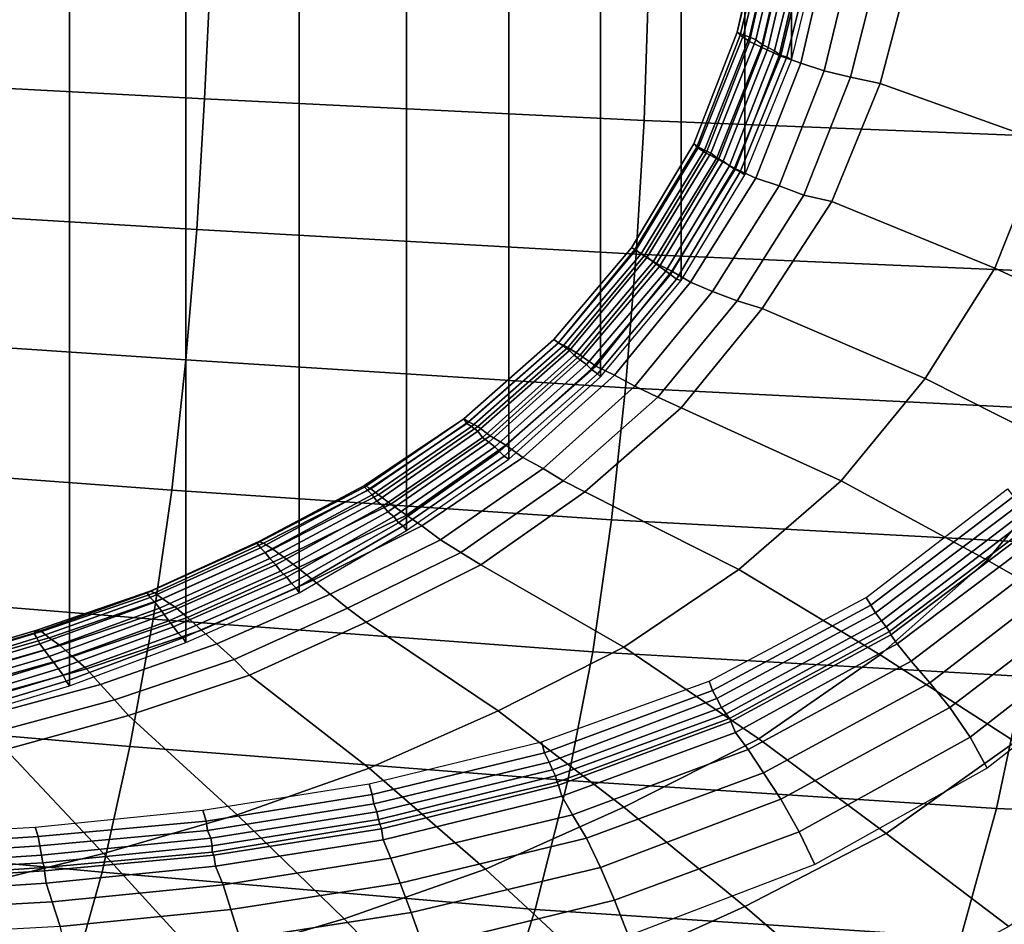
# Model space of a CAD drawing. Extents: x 0 to 0.639, y 0 to 0.364.
# Drawn here: x 0.477 to 0.541, y 0.071 to 0.129 of the extents above; entities that cross this region are included whole.
import ezdxf

# ---------------------------------------------------------------- set-up
doc = ezdxf.new("R2010")
doc.units = 0
doc.layers.add('PORCELANA_1', color=7, linetype='CONTINUOUS')
doc.layers.add('TAPA_1', color=7, linetype='CONTINUOUS')

msp = doc.modelspace()

# ---------------------------------------------------------------- linework, layer by layer
at = {"layer": 'PORCELANA_1'}
for points in [[(0.4805, 0.2776), (0.4728, 0.28), (0.4728, 0.0836), (0.4805, 0.0859)], [(0.488, 0.2749), (0.4805, 0.2776), (0.4805, 0.0859), (0.488, 0.0887)], [(0.4953, 0.2716), (0.488, 0.2749), (0.488, 0.0887), (0.4953, 0.0919)], [(0.5022, 0.2676), (0.4953, 0.2716), (0.4953, 0.0919), (0.5022, 0.0959)], [(0.5088, 0.2631), (0.5022, 0.2676), (0.5022, 0.0959), (0.5088, 0.1005)], [(0.5147, 0.2577), (0.5088, 0.2631), (0.5088, 0.1005), (0.5147, 0.1058)], [(0.5199, 0.2516), (0.5147, 0.2577), (0.5147, 0.1058), (0.5199, 0.112)], [(0.524, 0.2447), (0.5199, 0.2516), (0.5199, 0.112), (0.524, 0.1188)], [(0.527, 0.2373), (0.524, 0.2447), (0.524, 0.1188), (0.527, 0.1262)], [(0.5289, 0.2295), (0.527, 0.2373), (0.527, 0.1262), (0.5289, 0.134)], [(0.5257, 0.1354, 0.1974), (0.5253, 0.1355, 0.2221), (0.5235, 0.128, 0.2221), (0.5239, 0.1278, 0.1974)], [(0.5253, 0.1355, 0.2221), (0.5252, 0.1355, 0.2255), (0.5235, 0.128, 0.2255), (0.5235, 0.128, 0.2221)], [(0.5252, 0.1355, 0.2255), (0.5255, 0.1353, 0.2288), (0.5237, 0.1278, 0.2288), (0.5235, 0.128, 0.2255)], [(0.5255, 0.1353, 0.2288), (0.526, 0.135, 0.2322), (0.5243, 0.1274, 0.2321), (0.5237, 0.1278, 0.2288)], [(0.5261, 0.1353, 0.1728), (0.5257, 0.1354, 0.1974), (0.5239, 0.1278, 0.1974), (0.5243, 0.1277, 0.1728)], [(0.5265, 0.1351, 0.1481), (0.5261, 0.1353, 0.1728), (0.5243, 0.1277, 0.1728), (0.5247, 0.1275, 0.1481)], [(0.5269, 0.1349, 0.1234), (0.5265, 0.1351, 0.1481), (0.5247, 0.1275, 0.1481), (0.5251, 0.1272, 0.1234)], [(0.526, 0.135, 0.2322), (0.5269, 0.1346, 0.2354), (0.5251, 0.127, 0.2354), (0.5243, 0.1274, 0.2321)], [(0.5273, 0.1347, 0.0987), (0.5269, 0.1349, 0.1234), (0.5251, 0.1272, 0.1234), (0.5255, 0.127, 0.0987)], [(0.5269, 0.1346, 0.2354), (0.528, 0.1342, 0.2386), (0.5262, 0.1265, 0.2386), (0.5251, 0.127, 0.2354)], [(0.5278, 0.1344, 0.074), (0.5273, 0.1347, 0.0987), (0.5255, 0.127, 0.0987), (0.5259, 0.1268, 0.074)], [(0.5282, 0.1343, 0.0494), (0.5278, 0.1344, 0.074), (0.5259, 0.1268, 0.074), (0.5263, 0.1265, 0.0494)], [(0.528, 0.1342, 0.2386), (0.5294, 0.1338, 0.2417), (0.5276, 0.126, 0.2417), (0.5262, 0.1265, 0.2386)], [(0.5286, 0.1341, 0.0247), (0.5282, 0.1343, 0.0494), (0.5263, 0.1265, 0.0494), (0.5267, 0.1264, 0.0247)], [(0.5289, 0.134), (0.5286, 0.1341, 0.0247), (0.5267, 0.1264, 0.0247), (0.527, 0.1262)], [(0.5294, 0.1338, 0.2417), (0.531, 0.1333, 0.2446), (0.5291, 0.1255, 0.2446), (0.5276, 0.126, 0.2417)], [(0.531, 0.1333, 0.2446), (0.5328, 0.133, 0.2474), (0.5308, 0.1251, 0.2474), (0.5291, 0.1255, 0.2446)], [(0.5328, 0.133, 0.2474), (0.5348, 0.1327, 0.25), (0.5327, 0.1247, 0.25), (0.5308, 0.1251, 0.2474)], [(0.5453, 0.1294, 0.2597), (0.5433, 0.1209, 0.2596), (0.5327, 0.1247, 0.25), (0.5348, 0.1327, 0.25)], [(0.5239, 0.1278, 0.1974), (0.5235, 0.128, 0.2221), (0.5207, 0.1208, 0.2221), (0.521, 0.1206, 0.1974)], [(0.5235, 0.128, 0.2221), (0.5235, 0.128, 0.2255), (0.5207, 0.1208, 0.2255), (0.5207, 0.1208, 0.2221)], [(0.5235, 0.128, 0.2255), (0.5237, 0.1278, 0.2288), (0.5209, 0.1206, 0.2288), (0.5207, 0.1208, 0.2255)], [(0.5237, 0.1278, 0.2288), (0.5243, 0.1274, 0.2321), (0.5215, 0.1202, 0.2321), (0.5209, 0.1206, 0.2288)], [(0.5243, 0.1277, 0.1728), (0.5239, 0.1278, 0.1974), (0.521, 0.1206, 0.1974), (0.5214, 0.1204, 0.1728)], [(0.5247, 0.1275, 0.1481), (0.5243, 0.1277, 0.1728), (0.5214, 0.1204, 0.1728), (0.5218, 0.1202, 0.1481)], [(0.5251, 0.1272, 0.1234), (0.5247, 0.1275, 0.1481), (0.5218, 0.1202, 0.1481), (0.5222, 0.1199, 0.1234)], [(0.5243, 0.1274, 0.2321), (0.5251, 0.127, 0.2354), (0.5223, 0.1198, 0.2354), (0.5215, 0.1202, 0.2321)], [(0.5255, 0.127, 0.0987), (0.5251, 0.1272, 0.1234), (0.5222, 0.1199, 0.1234), (0.5226, 0.1197, 0.0987)], [(0.5251, 0.127, 0.2354), (0.5262, 0.1265, 0.2386), (0.5234, 0.1192, 0.2386), (0.5223, 0.1198, 0.2354)], [(0.5259, 0.1268, 0.074), (0.5255, 0.127, 0.0987), (0.5226, 0.1197, 0.0987), (0.523, 0.1194, 0.074)], [(0.5263, 0.1265, 0.0494), (0.5259, 0.1268, 0.074), (0.523, 0.1194, 0.074), (0.5233, 0.1192, 0.0494)], [(0.5267, 0.1264, 0.0247), (0.5263, 0.1265, 0.0494), (0.5233, 0.1192, 0.0494), (0.5237, 0.119, 0.0247)], [(0.5262, 0.1265, 0.2386), (0.5276, 0.126, 0.2417), (0.5247, 0.1186, 0.2416), (0.5234, 0.1192, 0.2386)], [(0.527, 0.1262), (0.5267, 0.1264, 0.0247), (0.5237, 0.119, 0.0247), (0.524, 0.1188)], [(0.5276, 0.126, 0.2417), (0.5291, 0.1255, 0.2446), (0.5262, 0.1181, 0.2446), (0.5247, 0.1186, 0.2416)], [(0.5291, 0.1255, 0.2446), (0.5308, 0.1251, 0.2474), (0.5278, 0.1175, 0.2474), (0.5262, 0.1181, 0.2446)], [(0.5308, 0.1251, 0.2474), (0.5327, 0.1247, 0.25), (0.5296, 0.1171, 0.25), (0.5278, 0.1175, 0.2474)], [(0.5433, 0.1209, 0.2596), (0.5401, 0.1128, 0.2596), (0.5296, 0.1171, 0.25), (0.5327, 0.1247, 0.25)], [(0.521, 0.1206, 0.1974), (0.5207, 0.1208, 0.2221), (0.5167, 0.1141, 0.2221), (0.517, 0.114, 0.1974)], [(0.5207, 0.1208, 0.2221), (0.5207, 0.1208, 0.2255), (0.5167, 0.1141, 0.2255), (0.5167, 0.1141, 0.2221)], [(0.5207, 0.1208, 0.2255), (0.5209, 0.1206, 0.2288), (0.5169, 0.114, 0.2288), (0.5167, 0.1141, 0.2255)], [(0.5209, 0.1206, 0.2288), (0.5215, 0.1202, 0.2321), (0.5175, 0.1136, 0.2321), (0.5169, 0.114, 0.2288)], [(0.5214, 0.1204, 0.1728), (0.521, 0.1206, 0.1974), (0.517, 0.114, 0.1974), (0.5173, 0.1137, 0.1728)], [(0.5531, 0.1168, 0.2699), (0.5498, 0.1083, 0.2699), (0.5401, 0.1128, 0.2596), (0.5433, 0.1209, 0.2596)], [(0.5218, 0.1202, 0.1481), (0.5214, 0.1204, 0.1728), (0.5173, 0.1137, 0.1728), (0.5177, 0.1135, 0.1481)], [(0.5215, 0.1202, 0.2321), (0.5223, 0.1198, 0.2354), (0.5183, 0.1131, 0.2353), (0.5175, 0.1136, 0.2321)], [(0.5222, 0.1199, 0.1234), (0.5218, 0.1202, 0.1481), (0.5177, 0.1135, 0.1481), (0.5181, 0.1132, 0.1234)], [(0.5226, 0.1197, 0.0987), (0.5222, 0.1199, 0.1234), (0.5181, 0.1132, 0.1234), (0.5185, 0.1129, 0.0987)], [(0.5223, 0.1198, 0.2354), (0.5234, 0.1192, 0.2386), (0.5193, 0.1126, 0.2385), (0.5183, 0.1131, 0.2353)], [(0.523, 0.1194, 0.074), (0.5226, 0.1197, 0.0987), (0.5185, 0.1129, 0.0987), (0.5189, 0.1126, 0.074)], [(0.5233, 0.1192, 0.0494), (0.523, 0.1194, 0.074), (0.5189, 0.1126, 0.074), (0.5192, 0.1124, 0.0494)], [(0.5237, 0.119, 0.0247), (0.5233, 0.1192, 0.0494), (0.5192, 0.1124, 0.0494), (0.5196, 0.1121, 0.0247)], [(0.5234, 0.1192, 0.2386), (0.5247, 0.1186, 0.2416), (0.5205, 0.1119, 0.2416), (0.5193, 0.1126, 0.2385)], [(0.524, 0.1188), (0.5237, 0.119, 0.0247), (0.5196, 0.1121, 0.0247), (0.5199, 0.112)], [(0.5247, 0.1186, 0.2416), (0.5262, 0.1181, 0.2446), (0.5219, 0.1113, 0.2445), (0.5205, 0.1119, 0.2416)], [(0.5262, 0.1181, 0.2446), (0.5278, 0.1175, 0.2474), (0.5235, 0.1107, 0.2473), (0.5219, 0.1113, 0.2445)], [(0.5278, 0.1175, 0.2474), (0.5296, 0.1171, 0.25), (0.5251, 0.1102, 0.25), (0.5235, 0.1107, 0.2473)], [(0.5401, 0.1128, 0.2596), (0.5356, 0.1057, 0.2596), (0.5251, 0.1102, 0.25), (0.5296, 0.1171, 0.25)], [(0.517, 0.114, 0.1974), (0.5167, 0.1141, 0.2221), (0.5117, 0.1082, 0.2221), (0.512, 0.108, 0.1974)], [(0.5167, 0.1141, 0.2221), (0.5167, 0.1141, 0.2255), (0.5117, 0.1082, 0.2254), (0.5117, 0.1082, 0.2221)], [(0.5167, 0.1141, 0.2255), (0.5169, 0.114, 0.2288), (0.512, 0.108, 0.2288), (0.5117, 0.1082, 0.2254)], [(0.5173, 0.1137, 0.1728), (0.517, 0.114, 0.1974), (0.512, 0.108, 0.1974), (0.5123, 0.1078, 0.1728)], [(0.5169, 0.114, 0.2288), (0.5175, 0.1136, 0.2321), (0.5126, 0.1077, 0.2321), (0.512, 0.108, 0.2288)], [(0.5177, 0.1135, 0.1481), (0.5173, 0.1137, 0.1728), (0.5123, 0.1078, 0.1728), (0.5127, 0.1075, 0.1481)], [(0.5175, 0.1136, 0.2321), (0.5183, 0.1131, 0.2353), (0.5134, 0.1072, 0.2353), (0.5126, 0.1077, 0.2321)], [(0.5181, 0.1132, 0.1234), (0.5177, 0.1135, 0.1481), (0.5127, 0.1075, 0.1481), (0.513, 0.1072, 0.1234)], [(0.5185, 0.1129, 0.0987), (0.5181, 0.1132, 0.1234), (0.513, 0.1072, 0.1234), (0.5134, 0.1069, 0.0987)], [(0.5183, 0.1131, 0.2353), (0.5193, 0.1126, 0.2385), (0.5144, 0.1065, 0.2385), (0.5134, 0.1072, 0.2353)], [(0.5189, 0.1126, 0.074), (0.5185, 0.1129, 0.0987), (0.5134, 0.1069, 0.0987), (0.5138, 0.1066, 0.074)], [(0.5192, 0.1124, 0.0494), (0.5189, 0.1126, 0.074), (0.5138, 0.1066, 0.074), (0.5141, 0.1063, 0.0494)], [(0.5196, 0.1121, 0.0247), (0.5192, 0.1124, 0.0494), (0.5141, 0.1063, 0.0494), (0.5145, 0.106, 0.0247)], [(0.5193, 0.1126, 0.2385), (0.5205, 0.1119, 0.2416), (0.5156, 0.1059, 0.2416), (0.5144, 0.1065, 0.2385)], [(0.5498, 0.1083, 0.2699), (0.5453, 0.1008, 0.2698), (0.5356, 0.1057, 0.2596), (0.5401, 0.1128, 0.2596)], [(0.5199, 0.112), (0.5196, 0.1121, 0.0247), (0.5145, 0.106, 0.0247), (0.5147, 0.1058)], [(0.5205, 0.1119, 0.2416), (0.5219, 0.1113, 0.2445), (0.5169, 0.1052, 0.2445), (0.5156, 0.1059, 0.2416)], [(0.5219, 0.1113, 0.2445), (0.5235, 0.1107, 0.2473), (0.5184, 0.1045, 0.2473), (0.5169, 0.1052, 0.2445)], [(0.5235, 0.1107, 0.2473), (0.5251, 0.1102, 0.25), (0.5199, 0.1038, 0.25), (0.5184, 0.1045, 0.2473)], [(0.5199, 0.1038, 0.25), (0.5251, 0.1102, 0.25), (0.5356, 0.1057, 0.2596), (0.5302, 0.0991, 0.2596)], [(0.512, 0.108, 0.1974), (0.5117, 0.1082, 0.2221), (0.5059, 0.1031, 0.2221), (0.5061, 0.1028, 0.1974)], [(0.5117, 0.1082, 0.2221), (0.5117, 0.1082, 0.2254), (0.5059, 0.1031, 0.2254), (0.5059, 0.1031, 0.2221)], [(0.5117, 0.1082, 0.2254), (0.512, 0.108, 0.2288), (0.5062, 0.1029, 0.2287), (0.5059, 0.1031, 0.2254)], [(0.5123, 0.1078, 0.1728), (0.512, 0.108, 0.1974), (0.5061, 0.1028, 0.1974), (0.5064, 0.1026, 0.1728)], [(0.512, 0.108, 0.2288), (0.5126, 0.1077, 0.2321), (0.5068, 0.1026, 0.232), (0.5062, 0.1029, 0.2287)], [(0.5127, 0.1075, 0.1481), (0.5123, 0.1078, 0.1728), (0.5064, 0.1026, 0.1728), (0.5068, 0.1023, 0.1481)], [(0.5126, 0.1077, 0.2321), (0.5134, 0.1072, 0.2353), (0.5076, 0.102, 0.2353), (0.5068, 0.1026, 0.232)], [(0.513, 0.1072, 0.1234), (0.5127, 0.1075, 0.1481), (0.5068, 0.1023, 0.1481), (0.5071, 0.1019, 0.1234)], [(0.5134, 0.1069, 0.0987), (0.513, 0.1072, 0.1234), (0.5071, 0.1019, 0.1234), (0.5075, 0.1016, 0.0987)], [(0.5134, 0.1072, 0.2353), (0.5144, 0.1065, 0.2385), (0.5086, 0.1014, 0.2384), (0.5076, 0.102, 0.2353)], [(0.5138, 0.1066, 0.074), (0.5134, 0.1069, 0.0987), (0.5075, 0.1016, 0.0987), (0.5079, 0.1013, 0.074)], [(0.5141, 0.1063, 0.0494), (0.5138, 0.1066, 0.074), (0.5079, 0.1013, 0.074), (0.5082, 0.101, 0.0494)], [(0.5145, 0.106, 0.0247), (0.5141, 0.1063, 0.0494), (0.5082, 0.101, 0.0494), (0.5085, 0.1007, 0.0247)], [(0.5147, 0.1058), (0.5145, 0.106, 0.0247), (0.5085, 0.1007, 0.0247), (0.5088, 0.1005)], [(0.5144, 0.1065, 0.2385), (0.5156, 0.1059, 0.2416), (0.5097, 0.1006, 0.2415), (0.5086, 0.1014, 0.2384)], [(0.5156, 0.1059, 0.2416), (0.5169, 0.1052, 0.2445), (0.511, 0.0999, 0.2445), (0.5097, 0.1006, 0.2415)], [(0.5302, 0.0991, 0.2596), (0.5356, 0.1057, 0.2596), (0.5453, 0.1008, 0.2698), (0.5396, 0.094, 0.2699)], [(0.5169, 0.1052, 0.2445), (0.5184, 0.1045, 0.2473), (0.5123, 0.0991, 0.2473), (0.511, 0.0999, 0.2445)], [(0.5184, 0.1045, 0.2473), (0.5199, 0.1038, 0.25), (0.5137, 0.0984, 0.25), (0.5123, 0.0991, 0.2473)], [(0.5137, 0.0984, 0.25), (0.5199, 0.1038, 0.25), (0.5302, 0.0991, 0.2596), (0.5236, 0.0934, 0.2597)], [(0.5061, 0.1028, 0.1974), (0.5059, 0.1031, 0.2221), (0.4995, 0.0987, 0.2221), (0.4997, 0.0985, 0.1974)], [(0.5059, 0.1031, 0.2221), (0.5059, 0.1031, 0.2254), (0.4995, 0.0988, 0.2254), (0.4995, 0.0987, 0.2221)], [(0.5059, 0.1031, 0.2254), (0.5062, 0.1029, 0.2287), (0.4999, 0.0986, 0.2287), (0.4995, 0.0988, 0.2254)], [(0.5064, 0.1026, 0.1728), (0.5061, 0.1028, 0.1974), (0.4997, 0.0985, 0.1974), (0.5, 0.0982, 0.1728)], [(0.5062, 0.1029, 0.2287), (0.5068, 0.1026, 0.232), (0.5004, 0.0982, 0.232), (0.4999, 0.0986, 0.2287)], [(0.5068, 0.1023, 0.1481), (0.5064, 0.1026, 0.1728), (0.5, 0.0982, 0.1728), (0.5003, 0.0978, 0.1481)], [(0.5071, 0.1019, 0.1234), (0.5068, 0.1023, 0.1481), (0.5003, 0.0978, 0.1481), (0.5007, 0.0975, 0.1234)], [(0.5068, 0.1026, 0.232), (0.5076, 0.102, 0.2353), (0.5012, 0.0976, 0.2352), (0.5004, 0.0982, 0.232)], [(0.5075, 0.1016, 0.0987), (0.5071, 0.1019, 0.1234), (0.5007, 0.0975, 0.1234), (0.501, 0.0971, 0.0987)], [(0.5079, 0.1013, 0.074), (0.5075, 0.1016, 0.0987), (0.501, 0.0971, 0.0987), (0.5014, 0.0968, 0.074)], [(0.5076, 0.102, 0.2353), (0.5086, 0.1014, 0.2384), (0.5022, 0.0969, 0.2384), (0.5012, 0.0976, 0.2352)], [(0.5082, 0.101, 0.0494), (0.5079, 0.1013, 0.074), (0.5014, 0.0968, 0.074), (0.5017, 0.0964, 0.0494)], [(0.5085, 0.1007, 0.0247), (0.5082, 0.101, 0.0494), (0.5017, 0.0964, 0.0494), (0.502, 0.0962, 0.0247)], [(0.5086, 0.1014, 0.2384), (0.5097, 0.1006, 0.2415), (0.5032, 0.0962, 0.2415), (0.5022, 0.0969, 0.2384)], [(0.5088, 0.1005), (0.5085, 0.1007, 0.0247), (0.502, 0.0962, 0.0247), (0.5022, 0.0959)], [(0.5097, 0.1006, 0.2415), (0.511, 0.0999, 0.2445), (0.5044, 0.0953, 0.2444), (0.5032, 0.0962, 0.2415)], [(0.5396, 0.094, 0.2699), (0.5453, 0.1008, 0.2698), (0.5545, 0.0961, 0.2806), (0.5487, 0.0888, 0.2806)], [(0.511, 0.0999, 0.2445), (0.5123, 0.0991, 0.2473), (0.5057, 0.0945, 0.2473), (0.5044, 0.0953, 0.2444)], [(0.5123, 0.0991, 0.2473), (0.5137, 0.0984, 0.25), (0.507, 0.0937, 0.25), (0.5057, 0.0945, 0.2473)], [(0.5236, 0.0934, 0.2597), (0.5302, 0.0991, 0.2596), (0.5396, 0.094, 0.2699), (0.5327, 0.0879, 0.2701)], [(0.4995, 0.0987, 0.2221), (0.4995, 0.0988, 0.2254), (0.4927, 0.0952, 0.2254), (0.4926, 0.0951, 0.2221)], [(0.4997, 0.0985, 0.1974), (0.4995, 0.0987, 0.2221), (0.4926, 0.0951, 0.2221), (0.4928, 0.0948, 0.1974)], [(0.4995, 0.0988, 0.2254), (0.4999, 0.0986, 0.2287), (0.493, 0.0951, 0.2287), (0.4927, 0.0952, 0.2254)], [(0.5, 0.0982, 0.1728), (0.4997, 0.0985, 0.1974), (0.4928, 0.0948, 0.1974), (0.4931, 0.0945, 0.1728)], [(0.4999, 0.0986, 0.2287), (0.5004, 0.0982, 0.232), (0.4936, 0.0947, 0.2319), (0.493, 0.0951, 0.2287)], [(0.507, 0.0937, 0.25), (0.5137, 0.0984, 0.25), (0.5236, 0.0934, 0.2597), (0.5162, 0.0884, 0.2599)], [(0.5003, 0.0978, 0.1481), (0.5, 0.0982, 0.1728), (0.4931, 0.0945, 0.1728), (0.4934, 0.0941, 0.1481)], [(0.5007, 0.0975, 0.1234), (0.5003, 0.0978, 0.1481), (0.4934, 0.0941, 0.1481), (0.4938, 0.0937, 0.1234)], [(0.5004, 0.0982, 0.232), (0.5012, 0.0976, 0.2352), (0.4943, 0.0942, 0.2352), (0.4936, 0.0947, 0.2319)], [(0.501, 0.0971, 0.0987), (0.5007, 0.0975, 0.1234), (0.4938, 0.0937, 0.1234), (0.4941, 0.0933, 0.0987)], [(0.5014, 0.0968, 0.074), (0.501, 0.0971, 0.0987), (0.4941, 0.0933, 0.0987), (0.4945, 0.0929, 0.074)], [(0.5012, 0.0976, 0.2352), (0.5022, 0.0969, 0.2384), (0.4952, 0.0935, 0.2383), (0.4943, 0.0942, 0.2352)], [(0.5017, 0.0964, 0.0494), (0.5014, 0.0968, 0.074), (0.4945, 0.0929, 0.074), (0.4948, 0.0925, 0.0494)], [(0.502, 0.0962, 0.0247), (0.5017, 0.0964, 0.0494), (0.4948, 0.0925, 0.0494), (0.4951, 0.0922, 0.0247)], [(0.5022, 0.0969, 0.2384), (0.5032, 0.0962, 0.2415), (0.4962, 0.0927, 0.2414), (0.4952, 0.0935, 0.2383)], [(0.5022, 0.0959), (0.502, 0.0962, 0.0247), (0.4951, 0.0922, 0.0247), (0.4953, 0.0919)], [(0.5032, 0.0962, 0.2415), (0.5044, 0.0953, 0.2444), (0.4973, 0.0918, 0.2444), (0.4962, 0.0927, 0.2414)], [(0.4926, 0.0951, 0.2221), (0.4927, 0.0952, 0.2254), (0.4857, 0.092, 0.2254), (0.4855, 0.0919, 0.2221)], [(0.4928, 0.0948, 0.1974), (0.4926, 0.0951, 0.2221), (0.4855, 0.0919, 0.2221), (0.4857, 0.0916, 0.1974)], [(0.4927, 0.0952, 0.2254), (0.493, 0.0951, 0.2287), (0.486, 0.0919, 0.2287), (0.4857, 0.092, 0.2254)], [(0.493, 0.0951, 0.2287), (0.4936, 0.0947, 0.2319), (0.4865, 0.0915, 0.2319), (0.486, 0.0919, 0.2287)], [(0.5044, 0.0953, 0.2444), (0.5057, 0.0945, 0.2473), (0.4984, 0.0909, 0.2473), (0.4973, 0.0918, 0.2444)], [(0.4931, 0.0945, 0.1728), (0.4928, 0.0948, 0.1974), (0.4857, 0.0916, 0.1974), (0.486, 0.0913, 0.1728)], [(0.4934, 0.0941, 0.1481), (0.4931, 0.0945, 0.1728), (0.486, 0.0913, 0.1728), (0.4863, 0.0909, 0.1481)], [(0.4936, 0.0947, 0.2319), (0.4943, 0.0942, 0.2352), (0.4873, 0.091, 0.2351), (0.4865, 0.0915, 0.2319)], [(0.5057, 0.0945, 0.2473), (0.507, 0.0937, 0.25), (0.4996, 0.09, 0.25), (0.4984, 0.0909, 0.2473)], [(0.4938, 0.0937, 0.1234), (0.4934, 0.0941, 0.1481), (0.4863, 0.0909, 0.1481), (0.4866, 0.0905, 0.1234)], [(0.4943, 0.0942, 0.2352), (0.4952, 0.0935, 0.2383), (0.4881, 0.0903, 0.2383), (0.4873, 0.091, 0.2351)], [(0.5327, 0.0879, 0.2701), (0.5396, 0.094, 0.2699), (0.5487, 0.0888, 0.2806), (0.5414, 0.0823, 0.2808)], [(0.4941, 0.0933, 0.0987), (0.4938, 0.0937, 0.1234), (0.4866, 0.0905, 0.1234), (0.4869, 0.0901, 0.0987)], [(0.4945, 0.0929, 0.074), (0.4941, 0.0933, 0.0987), (0.4869, 0.0901, 0.0987), (0.4872, 0.0897, 0.074)], [(0.4952, 0.0935, 0.2383), (0.4962, 0.0927, 0.2414), (0.489, 0.0895, 0.2414), (0.4881, 0.0903, 0.2383)], [(0.4996, 0.09, 0.25), (0.507, 0.0937, 0.25), (0.5162, 0.0884, 0.2599), (0.5081, 0.0843, 0.2601)], [(0.5162, 0.0884, 0.2599), (0.5236, 0.0934, 0.2597), (0.5327, 0.0879, 0.2701), (0.5249, 0.0825, 0.2703)], [(0.4948, 0.0925, 0.0494), (0.4945, 0.0929, 0.074), (0.4872, 0.0897, 0.074), (0.4875, 0.0893, 0.0494)], [(0.4962, 0.0927, 0.2414), (0.4973, 0.0918, 0.2444), (0.49, 0.0886, 0.2444), (0.489, 0.0895, 0.2414)], [(0.4855, 0.0919, 0.2221), (0.4857, 0.092, 0.2254), (0.4784, 0.0895, 0.2254), (0.4782, 0.0893, 0.2221)], [(0.4857, 0.092, 0.2254), (0.486, 0.0919, 0.2287), (0.4787, 0.0894, 0.2286), (0.4784, 0.0895, 0.2254)], [(0.4951, 0.0922, 0.0247), (0.4948, 0.0925, 0.0494), (0.4875, 0.0893, 0.0494), (0.4878, 0.089, 0.0247)], [(0.4953, 0.0919), (0.4951, 0.0922, 0.0247), (0.4878, 0.089, 0.0247), (0.488, 0.0887)], [(0.4857, 0.0916, 0.1974), (0.4855, 0.0919, 0.2221), (0.4782, 0.0893, 0.2221), (0.4784, 0.089, 0.1974)], [(0.486, 0.0913, 0.1728), (0.4857, 0.0916, 0.1974), (0.4784, 0.089, 0.1974), (0.4786, 0.0886, 0.1728)], [(0.4863, 0.0909, 0.1481), (0.486, 0.0913, 0.1728), (0.4786, 0.0886, 0.1728), (0.4789, 0.0882, 0.1481)], [(0.486, 0.0919, 0.2287), (0.4865, 0.0915, 0.2319), (0.4792, 0.089, 0.2319), (0.4787, 0.0894, 0.2286)], [(0.4865, 0.0915, 0.2319), (0.4873, 0.091, 0.2351), (0.4799, 0.0885, 0.2351), (0.4792, 0.089, 0.2319)], [(0.4973, 0.0918, 0.2444), (0.4984, 0.0909, 0.2473), (0.4911, 0.0876, 0.2472), (0.49, 0.0886, 0.2444)], [(0.4866, 0.0905, 0.1234), (0.4863, 0.0909, 0.1481), (0.4789, 0.0882, 0.1481), (0.4792, 0.0878, 0.1234)], [(0.4873, 0.091, 0.2351), (0.4881, 0.0903, 0.2383), (0.4807, 0.0878, 0.2383), (0.4799, 0.0885, 0.2351)], [(0.4984, 0.0909, 0.2473), (0.4996, 0.09, 0.25), (0.4921, 0.0866, 0.25), (0.4911, 0.0876, 0.2472)], [(0.4869, 0.0901, 0.0987), (0.4866, 0.0905, 0.1234), (0.4792, 0.0878, 0.1234), (0.4795, 0.0874, 0.0987)], [(0.4872, 0.0897, 0.074), (0.4869, 0.0901, 0.0987), (0.4795, 0.0874, 0.0987), (0.4798, 0.087, 0.074)], [(0.4881, 0.0903, 0.2383), (0.489, 0.0895, 0.2414), (0.4816, 0.087, 0.2413), (0.4807, 0.0878, 0.2383)], [(0.4782, 0.0893, 0.2221), (0.4784, 0.0895, 0.2254), (0.471, 0.0873, 0.2254), (0.4708, 0.0871, 0.2221)], [(0.4784, 0.0895, 0.2254), (0.4787, 0.0894, 0.2286), (0.4713, 0.0872, 0.2286), (0.471, 0.0873, 0.2254)], [(0.4787, 0.0894, 0.2286), (0.4792, 0.089, 0.2319), (0.4718, 0.0869, 0.2318), (0.4713, 0.0872, 0.2286)], [(0.4875, 0.0893, 0.0494), (0.4872, 0.0897, 0.074), (0.4798, 0.087, 0.074), (0.4801, 0.0866, 0.0494)], [(0.489, 0.0895, 0.2414), (0.49, 0.0886, 0.2444), (0.4825, 0.086, 0.2443), (0.4816, 0.087, 0.2413)], [(0.4921, 0.0866, 0.25), (0.4996, 0.09, 0.25), (0.5081, 0.0843, 0.2601), (0.4998, 0.0806, 0.2603)], [(0.4784, 0.089, 0.1974), (0.4782, 0.0893, 0.2221), (0.4708, 0.0871, 0.2221), (0.471, 0.0867, 0.1974)], [(0.4786, 0.0886, 0.1728), (0.4784, 0.089, 0.1974), (0.471, 0.0867, 0.1974), (0.4712, 0.0864, 0.1728)], [(0.4792, 0.089, 0.2319), (0.4799, 0.0885, 0.2351), (0.4725, 0.0864, 0.2351), (0.4718, 0.0869, 0.2318)], [(0.4878, 0.089, 0.0247), (0.4875, 0.0893, 0.0494), (0.4801, 0.0866, 0.0494), (0.4803, 0.0862, 0.0247)], [(0.488, 0.0887), (0.4878, 0.089, 0.0247), (0.4803, 0.0862, 0.0247), (0.4805, 0.0859)], [(0.4789, 0.0882, 0.1481), (0.4786, 0.0886, 0.1728), (0.4712, 0.0864, 0.1728), (0.4714, 0.086, 0.1481)], [(0.4792, 0.0878, 0.1234), (0.4789, 0.0882, 0.1481), (0.4714, 0.086, 0.1481), (0.4717, 0.0856, 0.1234)], [(0.4799, 0.0885, 0.2351), (0.4807, 0.0878, 0.2383), (0.4732, 0.0857, 0.2382), (0.4725, 0.0864, 0.2351)], [(0.49, 0.0886, 0.2444), (0.4911, 0.0876, 0.2472), (0.4834, 0.085, 0.2472), (0.4825, 0.086, 0.2443)], [(0.5081, 0.0843, 0.2601), (0.5162, 0.0884, 0.2599), (0.5249, 0.0825, 0.2703), (0.5162, 0.0781, 0.2706)], [(0.4795, 0.0874, 0.0987), (0.4792, 0.0878, 0.1234), (0.4717, 0.0856, 0.1234), (0.4719, 0.0851, 0.0987)], [(0.4807, 0.0878, 0.2383), (0.4816, 0.087, 0.2413), (0.474, 0.0849, 0.2413), (0.4732, 0.0857, 0.2382)], [(0.4911, 0.0876, 0.2472), (0.4921, 0.0866, 0.25), (0.4843, 0.084, 0.25), (0.4834, 0.085, 0.2472)], [(0.5249, 0.0825, 0.2703), (0.5327, 0.0879, 0.2701), (0.5414, 0.0823, 0.2808), (0.5331, 0.0764, 0.2811)], [(0.4798, 0.087, 0.074), (0.4795, 0.0874, 0.0987), (0.4719, 0.0851, 0.0987), (0.4722, 0.0847, 0.074)], [(0.4801, 0.0866, 0.0494), (0.4798, 0.087, 0.074), (0.4722, 0.0847, 0.074), (0.4724, 0.0843, 0.0494)], [(0.4816, 0.087, 0.2413), (0.4825, 0.086, 0.2443), (0.4748, 0.0839, 0.2443), (0.474, 0.0849, 0.2413)], [(0.4803, 0.0862, 0.0247), (0.4801, 0.0866, 0.0494), (0.4724, 0.0843, 0.0494), (0.4727, 0.0839, 0.0247)], [(0.4843, 0.084, 0.25), (0.4921, 0.0866, 0.25), (0.4998, 0.0806, 0.2603), (0.4913, 0.0776, 0.2604)], [(0.4805, 0.0859), (0.4803, 0.0862, 0.0247), (0.4727, 0.0839, 0.0247), (0.4728, 0.0836)], [(0.4825, 0.086, 0.2443), (0.4834, 0.085, 0.2472), (0.4756, 0.0829, 0.2472), (0.4748, 0.0839, 0.2443)], [(0.4834, 0.085, 0.2472), (0.4843, 0.084, 0.25), (0.4764, 0.0818, 0.25), (0.4756, 0.0829, 0.2472)], [(0.4764, 0.0818, 0.25), (0.4843, 0.084, 0.25), (0.4913, 0.0776, 0.2604), (0.4827, 0.0751, 0.2606)], [(0.4998, 0.0806, 0.2603), (0.5081, 0.0843, 0.2601), (0.5162, 0.0781, 0.2706), (0.5073, 0.0741, 0.2708)], [(0.5162, 0.0781, 0.2706), (0.5249, 0.0825, 0.2703), (0.5331, 0.0764, 0.2811), (0.524, 0.0717, 0.2814)], [(0.4684, 0.0799, 0.25), (0.4764, 0.0818, 0.25), (0.4827, 0.0751, 0.2606), (0.4742, 0.073, 0.2607)], [(0.5331, 0.0764, 0.2811), (0.5414, 0.0823, 0.2808), (0.5497, 0.0767, 0.292), (0.541, 0.0704, 0.2922)], [(0.4913, 0.0776, 0.2604), (0.4998, 0.0806, 0.2603), (0.5073, 0.0741, 0.2708), (0.4982, 0.0709, 0.2711)], [(0.5073, 0.0741, 0.2708), (0.5162, 0.0781, 0.2706), (0.524, 0.0717, 0.2814), (0.5145, 0.0674, 0.2817)], [(0.4827, 0.0751, 0.2606), (0.4913, 0.0776, 0.2604), (0.4982, 0.0709, 0.2711), (0.489, 0.0682, 0.2713)], [(0.524, 0.0717, 0.2814), (0.5331, 0.0764, 0.2811), (0.541, 0.0704, 0.2922), (0.5314, 0.0653, 0.2926)], [(0.4742, 0.073, 0.2607), (0.4827, 0.0751, 0.2606), (0.489, 0.0682, 0.2713), (0.48, 0.066, 0.2715)], [(0.4982, 0.0709, 0.2711), (0.5073, 0.0741, 0.2708), (0.5145, 0.0674, 0.2817), (0.5048, 0.064, 0.282)], [(0.4659, 0.0715, 0.2607), (0.4742, 0.073, 0.2607), (0.48, 0.066, 0.2715), (0.4713, 0.0645, 0.2715)], [(0.5145, 0.0674, 0.2817), (0.524, 0.0717, 0.2814), (0.5314, 0.0653, 0.2926), (0.5214, 0.0609, 0.2929)], [(0.489, 0.0682, 0.2713), (0.4982, 0.0709, 0.2711), (0.5048, 0.064, 0.282), (0.4951, 0.0612, 0.2822)]]:
    msp.add_3dface(points, dxfattribs=at)
at = {"layer": 'TAPA_1'}
for points in [[(0.4892, 0.1237, 0.444), (0.4608, 0.1252, 0.4446), (0.4612, 0.1334, 0.4447), (0.4896, 0.1321, 0.4442)], [(0.5175, 0.1223, 0.4435), (0.4892, 0.1237, 0.444), (0.4896, 0.1321, 0.4442), (0.5178, 0.1309, 0.4436)], [(0.5456, 0.1212, 0.4428), (0.5175, 0.1223, 0.4435), (0.5178, 0.1309, 0.4436), (0.5459, 0.1299, 0.4429)], [(0.4887, 0.1153, 0.4439), (0.4602, 0.117, 0.4445), (0.4608, 0.1252, 0.4446), (0.4892, 0.1237, 0.444)], [(0.517, 0.1137, 0.4433), (0.4887, 0.1153, 0.4439), (0.4892, 0.1237, 0.444), (0.5175, 0.1223, 0.4435)], [(0.5451, 0.1125, 0.4427), (0.517, 0.1137, 0.4433), (0.5175, 0.1223, 0.4435), (0.5456, 0.1212, 0.4428)], [(0.488, 0.1069, 0.4438), (0.4595, 0.1088, 0.4443), (0.4602, 0.117, 0.4445), (0.4887, 0.1153, 0.4439)], [(0.5163, 0.1051, 0.4432), (0.488, 0.1069, 0.4438), (0.4887, 0.1153, 0.4439), (0.517, 0.1137, 0.4433)], [(0.5443, 0.1037, 0.4426), (0.5163, 0.1051, 0.4432), (0.517, 0.1137, 0.4433), (0.5451, 0.1125, 0.4427)], [(0.4871, 0.0985, 0.4437), (0.4586, 0.1006, 0.4442), (0.4595, 0.1088, 0.4443), (0.488, 0.1069, 0.4438)], [(0.5154, 0.0966, 0.4431), (0.4871, 0.0985, 0.4437), (0.488, 0.1069, 0.4438), (0.5163, 0.1051, 0.4432)], [(0.5433, 0.0951, 0.4425), (0.5154, 0.0966, 0.4431), (0.5163, 0.1051, 0.4432), (0.5443, 0.1037, 0.4426)], [(0.4859, 0.0902, 0.4435), (0.4575, 0.0925, 0.4441), (0.4586, 0.1006, 0.4442), (0.4871, 0.0985, 0.4437)], [(0.5142, 0.0881, 0.443), (0.4859, 0.0902, 0.4435), (0.4871, 0.0985, 0.4437), (0.5154, 0.0966, 0.4431)], [(0.5321, 0.0911, 0.3956), (0.5318, 0.0916, 0.3955), (0.5409, 0.0986, 0.3955), (0.5413, 0.0981, 0.3956)], [(0.5324, 0.0906, 0.3958), (0.5321, 0.0911, 0.3956), (0.5413, 0.0981, 0.3956), (0.5417, 0.0976, 0.3958)], [(0.5328, 0.0901, 0.3962), (0.5324, 0.0906, 0.3958), (0.5417, 0.0976, 0.3958), (0.5421, 0.0972, 0.3962)], [(0.5331, 0.0897, 0.3966), (0.5328, 0.0901, 0.3962), (0.5421, 0.0972, 0.3962), (0.5424, 0.0968, 0.3966)], [(0.542, 0.0865, 0.4424), (0.5142, 0.0881, 0.443), (0.5154, 0.0966, 0.4431), (0.5433, 0.0951, 0.4425)], [(0.5333, 0.0894, 0.3972), (0.5331, 0.0897, 0.3966), (0.5424, 0.0968, 0.3966), (0.5427, 0.0965, 0.3972)], [(0.5334, 0.0892, 0.3979), (0.5333, 0.0894, 0.3972), (0.5427, 0.0965, 0.3972), (0.5428, 0.0963, 0.3979)], [(0.5428, 0.0963, 0.3979), (0.5432, 0.0957, 0.4002), (0.5338, 0.0886, 0.4003), (0.5334, 0.0892, 0.3979)], [(0.5432, 0.0957, 0.4002), (0.5443, 0.0948, 0.4024), (0.5347, 0.0875, 0.4025), (0.5338, 0.0886, 0.4003)], [(0.5443, 0.0948, 0.4024), (0.5455, 0.0935, 0.4043), (0.5359, 0.0861, 0.4044), (0.5347, 0.0875, 0.4025)], [(0.5455, 0.0935, 0.4043), (0.547, 0.092, 0.4058), (0.5372, 0.0845, 0.4059), (0.5359, 0.0861, 0.4044)], [(0.4844, 0.082, 0.4434), (0.4561, 0.0844, 0.4439), (0.4575, 0.0925, 0.4441), (0.4859, 0.0902, 0.4435)], [(0.547, 0.092, 0.4058), (0.5484, 0.0903, 0.4069), (0.5385, 0.0826, 0.407), (0.5372, 0.0845, 0.4059)], [(0.5219, 0.0856, 0.3956), (0.5217, 0.0862, 0.3955), (0.5318, 0.0916, 0.3955), (0.5321, 0.0911, 0.3956)], [(0.5222, 0.0851, 0.3958), (0.5219, 0.0856, 0.3956), (0.5321, 0.0911, 0.3956), (0.5324, 0.0906, 0.3958)], [(0.5126, 0.0798, 0.4429), (0.4844, 0.082, 0.4434), (0.4859, 0.0902, 0.4435), (0.5142, 0.0881, 0.443)], [(0.5225, 0.0845, 0.3962), (0.5222, 0.0851, 0.3958), (0.5324, 0.0906, 0.3958), (0.5328, 0.0901, 0.3962)], [(0.5228, 0.0841, 0.3966), (0.5225, 0.0845, 0.3962), (0.5328, 0.0901, 0.3962), (0.5331, 0.0897, 0.3966)], [(0.5484, 0.0903, 0.4069), (0.5497, 0.0885, 0.4075), (0.5396, 0.0806, 0.4077), (0.5385, 0.0826, 0.407)], [(0.523, 0.0838, 0.3972), (0.5228, 0.0841, 0.3966), (0.5331, 0.0897, 0.3966), (0.5333, 0.0894, 0.3972)], [(0.5231, 0.0836, 0.3979), (0.523, 0.0838, 0.3972), (0.5333, 0.0894, 0.3972), (0.5334, 0.0892, 0.3979)], [(0.5334, 0.0892, 0.3979), (0.5338, 0.0886, 0.4003), (0.5234, 0.0829, 0.4003), (0.5231, 0.0836, 0.3979)], [(0.5338, 0.0886, 0.4003), (0.5347, 0.0875, 0.4025), (0.5242, 0.0818, 0.4025), (0.5234, 0.0829, 0.4003)], [(0.5402, 0.078, 0.4423), (0.5126, 0.0798, 0.4429), (0.5142, 0.0881, 0.443), (0.542, 0.0865, 0.4424)], [(0.5347, 0.0875, 0.4025), (0.5359, 0.0861, 0.4044), (0.5252, 0.0803, 0.4044), (0.5242, 0.0818, 0.4025)], [(0.5671, 0.0769, 0.4417), (0.5402, 0.078, 0.4423), (0.542, 0.0865, 0.4424), (0.5691, 0.0854, 0.4418)], [(0.5111, 0.0816, 0.3956), (0.5109, 0.0823, 0.3955), (0.5217, 0.0862, 0.3955), (0.5219, 0.0856, 0.3956)], [(0.5114, 0.081, 0.3958), (0.5111, 0.0816, 0.3956), (0.5219, 0.0856, 0.3956), (0.5222, 0.0851, 0.3958)], [(0.5359, 0.0861, 0.4044), (0.5372, 0.0845, 0.4059), (0.5263, 0.0786, 0.406), (0.5252, 0.0803, 0.4044)], [(0.5116, 0.0805, 0.3962), (0.5114, 0.081, 0.3958), (0.5222, 0.0851, 0.3958), (0.5225, 0.0845, 0.3962)], [(0.4826, 0.0739, 0.4433), (0.4544, 0.0765, 0.4438), (0.4561, 0.0844, 0.4439), (0.4844, 0.082, 0.4434)], [(0.5118, 0.0801, 0.3966), (0.5116, 0.0805, 0.3962), (0.5225, 0.0845, 0.3962), (0.5228, 0.0841, 0.3966)], [(0.5372, 0.0845, 0.4059), (0.5385, 0.0826, 0.407), (0.5275, 0.0765, 0.4071), (0.5263, 0.0786, 0.406)], [(0.5119, 0.0797, 0.3972), (0.5118, 0.0801, 0.3966), (0.5228, 0.0841, 0.3966), (0.523, 0.0838, 0.3972)], [(0.512, 0.0795, 0.3979), (0.5119, 0.0797, 0.3972), (0.523, 0.0838, 0.3972), (0.5231, 0.0836, 0.3979)], [(0.5231, 0.0836, 0.3979), (0.5234, 0.0829, 0.4003), (0.5122, 0.0788, 0.4003), (0.512, 0.0795, 0.3979)], [(0.5234, 0.0829, 0.4003), (0.5242, 0.0818, 0.4025), (0.5129, 0.0776, 0.4025), (0.5122, 0.0788, 0.4003)], [(0.5385, 0.0826, 0.407), (0.5396, 0.0806, 0.4077), (0.5285, 0.0744, 0.4078), (0.5275, 0.0765, 0.4071)], [(0.5105, 0.0715, 0.4427), (0.4826, 0.0739, 0.4433), (0.4844, 0.082, 0.4434), (0.5126, 0.0798, 0.4429)], [(0.5, 0.0789, 0.3956), (0.4998, 0.0796, 0.3955), (0.5109, 0.0823, 0.3955), (0.5111, 0.0816, 0.3956)], [(0.5242, 0.0818, 0.4025), (0.5252, 0.0803, 0.4044), (0.5138, 0.0761, 0.4045), (0.5129, 0.0776, 0.4025)], [(0.5001, 0.0783, 0.3958), (0.5, 0.0789, 0.3956), (0.5111, 0.0816, 0.3956), (0.5114, 0.081, 0.3958)], [(0.5003, 0.0778, 0.3962), (0.5001, 0.0783, 0.3958), (0.5114, 0.081, 0.3958), (0.5116, 0.0805, 0.3962)], [(0.5004, 0.0773, 0.3966), (0.5003, 0.0778, 0.3962), (0.5116, 0.0805, 0.3962), (0.5118, 0.0801, 0.3966)], [(0.5005, 0.077, 0.3972), (0.5004, 0.0773, 0.3966), (0.5118, 0.0801, 0.3966), (0.5119, 0.0797, 0.3972)], [(0.5252, 0.0803, 0.4044), (0.5263, 0.0786, 0.406), (0.5147, 0.0742, 0.406), (0.5138, 0.0761, 0.4045)], [(0.4893, 0.0772, 0.3956), (0.4891, 0.0779, 0.3955), (0.4998, 0.0796, 0.3955), (0.5, 0.0789, 0.3956)], [(0.5006, 0.0767, 0.3979), (0.5005, 0.077, 0.3972), (0.5119, 0.0797, 0.3972), (0.512, 0.0795, 0.3979)], [(0.512, 0.0795, 0.3979), (0.5122, 0.0788, 0.4003), (0.5007, 0.076, 0.4003), (0.5006, 0.0767, 0.3979)], [(0.5379, 0.0697, 0.4422), (0.5105, 0.0715, 0.4427), (0.5126, 0.0798, 0.4429), (0.5402, 0.078, 0.4423)], [(0.4894, 0.0766, 0.3958), (0.4893, 0.0772, 0.3956), (0.5, 0.0789, 0.3956), (0.5001, 0.0783, 0.3958)], [(0.5122, 0.0788, 0.4003), (0.5129, 0.0776, 0.4025), (0.5012, 0.0748, 0.4025), (0.5007, 0.076, 0.4003)], [(0.4896, 0.0761, 0.3962), (0.4894, 0.0766, 0.3958), (0.5001, 0.0783, 0.3958), (0.5003, 0.0778, 0.3962)], [(0.5263, 0.0786, 0.406), (0.5275, 0.0765, 0.4071), (0.5156, 0.0721, 0.4071), (0.5147, 0.0742, 0.406)], [(0.5646, 0.0686, 0.4417), (0.5379, 0.0697, 0.4422), (0.5402, 0.078, 0.4423), (0.5671, 0.0769, 0.4417)], [(0.4785, 0.0762, 0.3956), (0.4783, 0.0768, 0.3955), (0.4891, 0.0779, 0.3955), (0.4893, 0.0772, 0.3956)], [(0.4897, 0.0756, 0.3966), (0.4896, 0.0761, 0.3962), (0.5003, 0.0778, 0.3962), (0.5004, 0.0773, 0.3966)], [(0.5129, 0.0776, 0.4025), (0.5138, 0.0761, 0.4045), (0.5018, 0.0732, 0.4044), (0.5012, 0.0748, 0.4025)], [(0.4676, 0.0755, 0.3956), (0.4675, 0.0762, 0.3955), (0.4783, 0.0768, 0.3955), (0.4785, 0.0762, 0.3956)], [(0.4786, 0.0756, 0.3958), (0.4785, 0.0762, 0.3956), (0.4893, 0.0772, 0.3956), (0.4894, 0.0766, 0.3958)], [(0.4897, 0.0752, 0.3972), (0.4897, 0.0756, 0.3966), (0.5004, 0.0773, 0.3966), (0.5005, 0.077, 0.3972)], [(0.4898, 0.075, 0.3979), (0.4897, 0.0752, 0.3972), (0.5005, 0.077, 0.3972), (0.5006, 0.0767, 0.3979)], [(0.4804, 0.066, 0.4431), (0.4525, 0.0687, 0.4436), (0.4544, 0.0765, 0.4438), (0.4826, 0.0739, 0.4433)], [(0.4677, 0.0749, 0.3958), (0.4676, 0.0755, 0.3956), (0.4785, 0.0762, 0.3956), (0.4786, 0.0756, 0.3958)], [(0.4787, 0.075, 0.3962), (0.4786, 0.0756, 0.3958), (0.4894, 0.0766, 0.3958), (0.4896, 0.0761, 0.3962)], [(0.4788, 0.0745, 0.3966), (0.4787, 0.075, 0.3962), (0.4896, 0.0761, 0.3962), (0.4897, 0.0756, 0.3966)], [(0.5006, 0.0767, 0.3979), (0.5007, 0.076, 0.4003), (0.4899, 0.0743, 0.4003), (0.4898, 0.075, 0.3979)], [(0.5138, 0.0761, 0.4045), (0.5147, 0.0742, 0.406), (0.5025, 0.0713, 0.406), (0.5018, 0.0732, 0.4044)], [(0.5275, 0.0765, 0.4071), (0.5285, 0.0744, 0.4078), (0.5165, 0.0698, 0.4078), (0.5156, 0.0721, 0.4071)], [(0.4679, 0.0743, 0.3962), (0.4677, 0.0749, 0.3958), (0.4786, 0.0756, 0.3958), (0.4787, 0.075, 0.3962)], [(0.4789, 0.0742, 0.3972), (0.4788, 0.0745, 0.3966), (0.4897, 0.0756, 0.3966), (0.4897, 0.0752, 0.3972)], [(0.5007, 0.076, 0.4003), (0.5012, 0.0748, 0.4025), (0.4904, 0.0731, 0.4025), (0.4899, 0.0743, 0.4003)], [(0.4679, 0.0739, 0.3966), (0.4679, 0.0743, 0.3962), (0.4787, 0.075, 0.3962), (0.4788, 0.0745, 0.3966)], [(0.4789, 0.074, 0.3979), (0.4789, 0.0742, 0.3972), (0.4897, 0.0752, 0.3972), (0.4898, 0.075, 0.3979)], [(0.4898, 0.075, 0.3979), (0.4899, 0.0743, 0.4003), (0.479, 0.0732, 0.4003), (0.4789, 0.074, 0.3979)], [(0.468, 0.0735, 0.3972), (0.4679, 0.0739, 0.3966), (0.4788, 0.0745, 0.3966), (0.4789, 0.0742, 0.3972)], [(0.468, 0.0733, 0.3979), (0.468, 0.0735, 0.3972), (0.4789, 0.0742, 0.3972), (0.4789, 0.074, 0.3979)], [(0.4899, 0.0743, 0.4003), (0.4904, 0.0731, 0.4025), (0.4794, 0.072, 0.4024), (0.479, 0.0732, 0.4003)], [(0.5012, 0.0748, 0.4025), (0.5018, 0.0732, 0.4044), (0.4909, 0.0715, 0.4044), (0.4904, 0.0731, 0.4025)], [(0.5147, 0.0742, 0.406), (0.5156, 0.0721, 0.4071), (0.5033, 0.0691, 0.4071), (0.5025, 0.0713, 0.406)], [(0.4789, 0.074, 0.3979), (0.479, 0.0732, 0.4003), (0.4681, 0.0725, 0.4002), (0.468, 0.0733, 0.3979)], [(0.508, 0.0636, 0.4426), (0.4804, 0.066, 0.4431), (0.4826, 0.0739, 0.4433), (0.5105, 0.0715, 0.4427)], [(0.479, 0.0732, 0.4003), (0.4794, 0.072, 0.4024), (0.4685, 0.0714, 0.4024), (0.4681, 0.0725, 0.4002)], [(0.4904, 0.0731, 0.4025), (0.4909, 0.0715, 0.4044), (0.4799, 0.0704, 0.4043), (0.4794, 0.072, 0.4024)], [(0.5018, 0.0732, 0.4044), (0.5025, 0.0713, 0.406), (0.4915, 0.0696, 0.4059), (0.4909, 0.0715, 0.4044)], [(0.4794, 0.072, 0.4024), (0.4799, 0.0704, 0.4043), (0.4689, 0.0698, 0.4042), (0.4685, 0.0714, 0.4024)], [(0.5156, 0.0721, 0.4071), (0.5165, 0.0698, 0.4078), (0.5041, 0.0667, 0.4077), (0.5033, 0.0691, 0.4071)], [(0.4909, 0.0715, 0.4044), (0.4915, 0.0696, 0.4059), (0.4804, 0.0685, 0.4058), (0.4799, 0.0704, 0.4043)], [(0.5025, 0.0713, 0.406), (0.5033, 0.0691, 0.4071), (0.4922, 0.0674, 0.407), (0.4915, 0.0696, 0.4059)], [(0.5351, 0.0617, 0.4421), (0.508, 0.0636, 0.4426), (0.5105, 0.0715, 0.4427), (0.5379, 0.0697, 0.4422)]]:
    msp.add_3dface(points, dxfattribs=at)

doc.saveas('drawing.dxf')
